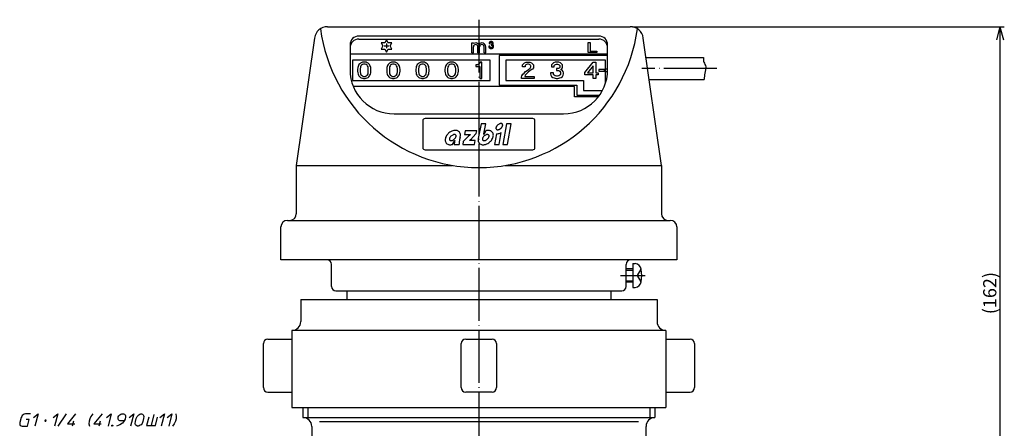
# Model space of a CAD drawing. Units: inches. Extents: x 1509 to 1748, y 5 to 373.
# Drawn here: x 1524 to 1748, y 155 to 248 of the extents above; entities that cross this region are included whole.
import ezdxf

# ---------------------------------------------------------------- set-up
doc = ezdxf.new("R2010")
doc.units = ezdxf.units.IN
doc.linetypes.add('DOT_CENTER', pattern=[14, 12, -1, 0, -1])
doc.layers.add('1', color=7, linetype='Continuous')
doc.styles.add('CONVERTER_11', font='txt.shx', dxfattribs={"width": 0.9, "oblique": 15})
doc.dimstyles.new('ME10_DIM_11', dxfattribs={"dimtxt": 3, "dimasz": 3, "dimexe": 1, "dimexo": 0.5, "dimgap": 0.8, "dimtad": 1, "dimdec": 0, "dimdsep": 46, "dimtxsty": 'CONVERTER_11', "dimblk1": 'OPEN30', "dimblk2": 'OPEN30', "dimsah": 1, "dimcen": 0.09, "dimclrd": 2, "dimclre": 2, "dimclrt": 2, "dimadec": 0, "dimazin": 0, "dimtfac": 1, "dimtdec": 4, "dimtmove": 0, "dimatfit": 3, "dimfxl": 1, "dimtolj": 1, "dimtzin": 0, "dimarcsym": 0})

# ---------------------------------------------------------------- blocks, each defined once
blk = doc.blocks.new('*D3')
at = {"layer": '1', "color": 2, "linetype": 'Continuous'}
for p, q in [((1663.21, 246.72), (1747.74, 246.72)), ((1746.74, 246.72), (1746.74, 84.92)), ((1658.82, 84.92), (1747.74, 84.92))]:
    blk.add_line(p, q, dxfattribs=at)
at = {"layer": '1', "color": 2}
for p, q in [((1746.74, 246.72), (1745.94, 243.72)), ((1746.74, 246.72), (1747.55, 243.72)), ((1746.74, 84.92), (1745.94, 87.92)), ((1746.74, 84.92), (1747.55, 87.92))]:
    blk.add_line(p, q, dxfattribs=at)
at = {"layer": '1', "color": 2, "insert": (1745.94, 181.4), "char_height": 3, "attachment_point": 7, "rotation": 90, "line_spacing_factor": 0.454545, "style": 'CONVERTER_11'}
blk.add_mtext('\\C2;(\\C2;162\\C2;)', dxfattribs=at)
blk = doc.blocks.new('_OPEN30')
at = {"color": 0, "linetype": 'ByBlock', "lineweight": -2}
for p, q in [((-1, 0.267949), (0, 0)), ((0, 0), (-1, -0.267949)), ((0, 0), (-1, 0))]:
    blk.add_line(p, q, dxfattribs=at)

msp = doc.modelspace()

# ---------------------------------------------------------------- linework, layer by layer
at = {"color": 2, "linetype": 'Continuous'}
for p, q in [((1628.82, 224.639), (1628.177, 221.322)), ((1629.894, 224.639), (1628.82, 224.639)), ((1629.456, 222.381), (1629.894, 224.639)), ((1634.586, 224.639), (1633.763, 219.973)), ((1635.66, 224.639), (1634.586, 224.639)), ((1634.837, 219.973), (1635.66, 224.639)), ((1624.077, 221.744), (1624.08, 221.756)), ((1625.226, 223.084), (1625.07, 222.195)), ((1625.07, 222.195), (1626.33, 222.195)), ((1627.837, 223.084), (1625.226, 223.084)), ((1626.33, 222.195), (1626.317, 222.182)), ((1626.934, 221.604), (1627.708, 222.417)), ((1627.708, 222.417), (1627.837, 223.084)), ((1629.426, 222.195), (1629.414, 222.195)), ((1629.911, 223.08), (1629.426, 222.195)), ((1632.285, 222.386), (1631.859, 219.973)), ((1632.933, 219.973), (1633.409, 222.669)), ((1622.341, 219.976), (1622.826, 220.861)), ((1622.715, 219.973), (1623.808, 219.973)), ((1622.826, 220.861), (1622.837, 220.861)), ((1624.774, 220.662), (1624.652, 219.973)), ((1624.652, 219.973), (1627.337, 219.973)), ((1625.557, 221.452), (1624.774, 220.662)), ((1626.178, 220.861), (1626.184, 220.874)), ((1627.494, 220.861), (1626.178, 220.861)), ((1627.337, 219.973), (1627.494, 220.861)), ((1631.859, 219.973), (1632.933, 219.973)), ((1633.763, 219.973), (1634.837, 219.973))]:
    msp.add_line(p, q, dxfattribs=at)
for centre, radius, start, end in [((1622.872, 220.768), 2.256, 146.99108, 160.20874), ((1623.228, 220.513), 2.695, 129.80922, 146.57299), ((1623.227, 220.523), 2.686, 120.01536, 129.90852), ((1622.819, 220.927), 1.244, 138.68803, 149.8755), ((1623.072, 220.82), 2.351, 106.00122, 120.39195), ((1623.006, 220.775), 1.485, 129.68521, 139.03671), ((1623.014, 220.771), 1.493, 116.14579, 129.82868), ((1622.871, 221.045), 1.185, 104.61736, 115.78436), ((1622.966, 221.237), 1.921, 93.91075, 106.37088), ((1622.783, 221.352), 0.865, 94.96821, 104.11674), ((1622.759, 221.585), 0.631, 83.30233, 94.63372), ((1622.777, 221.773), 0.442, 67.27116, 82.79178), ((1622.95, 221.628), 1.531, 81.26722, 94.33169), ((1622.821, 221.888), 0.319, 40.60922, 66.47136), ((1622.219, 221.979), 0.932, 329.4263, 340.6034), ((1622.831, 221.903), 0.302, 13.64492, 39.75711), ((1622.465, 221.898), 0.672, 340.17195, 351.30177), ((1622.752, 221.88), 0.384, 0.81824, 14.22638), ((1622.633, 221.874), 0.503, 351.027, 1.21466), ((1623.008, 221.938), 1.215, 66.31623, 81.74384), ((1623.099, 222.123), 1.009, 39.88386, 66.77589), ((1623.08, 222.118), 1.026, 17.32804, 39.46464), ((1637.474, 217.954), 13.92, 164.75919, 165.27892), ((1622.43, 222.095), 1.684, 343.37583, 347.98242), ((1622.865, 222.066), 1.248, 0.25865, 16.67996), ((1622.547, 222.074), 1.565, 348.2748, 359.89819), ((1650.642, 197.317), 34.811, 135.69435, 136.10477), ((1634.44, 213.13), 12.171, 134.97315, 135.69454), ((1631.543, 216.03), 8.072, 133.5926, 134.97273), ((1632.205, 215.294), 9.062, 130.52434, 133.41733), ((1582.018, 263.983), 61.753, 316.46261, 316.66399), ((1630.307, 220.928), 1.243, 138.68903, 149.88268), ((1630.493, 220.776), 1.483, 129.6808, 139.04377), ((1622.112, 223.963), 7.514, 346.39014, 347.4086), ((1627.47, 222.766), 2.023, 347.41002, 349.03418), ((1630.503, 220.77), 1.495, 116.14389, 129.81791), ((1630.36, 221.044), 1.186, 104.6198, 115.77879), ((1630.481, 221.108), 2.052, 99.56229, 106.11186), ((1630.272, 221.35), 0.867, 94.97733, 104.10725), ((1630.439, 221.404), 1.754, 89.55297, 99.82871), ((1630.248, 221.585), 0.631, 83.30279, 94.63331), ((1630.266, 221.773), 0.442, 67.27129, 82.79246), ((1630.309, 221.888), 0.319, 40.61555, 66.46428), ((1630.45, 221.722), 1.436, 78.0724, 89.87992), ((1629.707, 221.979), 0.932, 329.42487, 340.60091), ((1630.319, 221.903), 0.302, 13.61827, 39.70484), ((1629.953, 221.898), 0.673, 340.16847, 351.29367), ((1630.24, 221.88), 0.385, 0.80417, 14.19886), ((1630.121, 221.874), 0.503, 351.01669, 1.20156), ((1630.51, 221.971), 1.18, 64.78122, 78.4111), ((1630.59, 222.126), 1.005, 39.85528, 65.15114), ((1630.597, 222.134), 0.994, 26.63004, 39.77164), ((1630.48, 222.088), 1.12, 8.0538, 26.07664), ((1629.812, 222.118), 1.793, 340.6706, 353.40265), ((1630.199, 222.06), 1.402, 353.90641, 7.53997), ((1632.384, 224.102), 1.719, 266.67505, 275.42187), ((1632.341, 224.447), 2.067, 275.7241, 286.20218), ((1632.218, 224.82), 2.459, 286.51828, 298.95392), ((1622.054, 220.996), 1.402, 173.9042, 187.53623), ((1622.441, 220.939), 1.793, 160.66912, 173.40298), ((1621.773, 220.969), 1.121, 188.05341, 206.06526), ((1621.655, 220.922), 0.994, 206.62039, 219.76471), ((1621.663, 220.93), 1.005, 219.86402, 245.15644), ((1621.743, 221.087), 1.181, 244.78905, 258.40292), ((1621.803, 221.335), 1.436, 258.07234, 269.87528), ((1622.131, 221.182), 0.503, 171.01558, 181.20174), ((1622.012, 221.177), 0.385, 180.80587, 194.2058), ((1622.299, 221.159), 0.673, 160.16456, 171.29239), ((1621.933, 221.153), 0.302, 193.62309, 219.72858), ((1622.545, 221.077), 0.932, 149.42314, 160.59823), ((1621.943, 221.169), 0.32, 220.62826, 246.46981), ((1621.813, 221.651), 1.752, 269.54778, 279.83046), ((1621.987, 221.283), 0.442, 247.27642, 262.78448), ((1622.005, 221.471), 0.631, 263.29872, 274.63353), ((1621.981, 221.704), 0.865, 274.97114, 284.11575), ((1621.772, 221.947), 2.051, 279.5638, 286.11503), ((1621.893, 222.011), 1.183, 284.61529, 295.79472), ((1621.75, 222.285), 1.493, 296.15442, 309.84017), ((1621.761, 222.279), 1.481, 309.66627, 319.03991), ((1626.855, 219.865), 4.141, 172.04225, 178.51023), ((1626.328, 219.953), 3.607, 165.40545, 172.26335), ((1621.946, 222.129), 1.243, 318.68369, 329.87715), ((1630.663, 219.689), 6.861, 175.87333, 177.63067), ((1635.163, 219.382), 11.372, 172.20511, 175.96376), ((1629.882, 220.09), 6.043, 170.33408, 172.06581), ((1627.036, 220.57), 3.157, 168.28162, 170.2378), ((1629.498, 220.039), 5.676, 165.18091, 168.08505), ((1622.137, 225.698), 6.296, 309.99093, 315.22726), ((1618.806, 229.003), 10.989, 315.22725, 316.55577), ((1629.723, 220.98), 1.583, 167.49305, 179.28074), ((1629.404, 220.992), 1.264, 179.65124, 195.0619), ((1629.181, 220.943), 1.036, 195.64987, 219.35421), ((1629.154, 220.933), 1.009, 219.88751, 246.77931), ((1629.244, 221.119), 1.216, 246.32148, 261.74291), ((1629.302, 221.428), 1.53, 261.26719, 274.33391), ((1629.62, 221.182), 0.504, 171.0175, 181.1969), ((1629.501, 221.177), 0.385, 180.80342, 194.1962), ((1629.787, 221.159), 0.673, 160.16705, 171.29372), ((1629.421, 221.153), 0.302, 193.61325, 219.71729), ((1630.034, 221.077), 0.933, 149.42934, 160.5997), ((1629.432, 221.169), 0.32, 220.62962, 246.46972), ((1629.475, 221.283), 0.442, 247.27773, 262.78435), ((1629.287, 221.819), 1.921, 273.91048, 286.37306), ((1629.493, 221.472), 0.631, 263.29921, 274.63332), ((1629.469, 221.705), 0.865, 274.97105, 284.11486), ((1629.382, 222.011), 1.184, 284.61515, 295.79335), ((1629.18, 222.236), 2.351, 286.00125, 300.39274), ((1629.238, 222.285), 1.493, 296.15343, 309.8402), ((1629.249, 222.279), 1.481, 309.66864, 319.04033), ((1629.435, 222.128), 1.243, 318.68133, 329.8796), ((1629.025, 222.535), 2.688, 300.01737, 309.90567), ((1629.024, 222.543), 2.695, 309.80833, 326.57092), ((1629.381, 222.288), 2.256, 326.98805, 340.21021)]:
    msp.add_arc(centre, radius, start, end, dxfattribs=at)
at = {"layer": '1', "color": 7, "linetype": 'Continuous'}
for p, q in [((1593.917, 246.721), (1662.713, 246.721)), ((1590.947, 244.146), (1586.815, 215.221)), ((1655.565, 244.603), (1601.019, 244.603)), ((1669.815, 215.221), (1665.683, 244.146)), ((1599.019, 242.603), (1599.019, 236.925)), ((1601.019, 243.896), (1655.565, 243.896)), ((1606.899, 243.059), (1606.08, 243.059)), ((1606.08, 243.059), (1606.49, 242.35)), ((1606.49, 242.35), (1606.08, 241.64)), ((1606.789, 242.35), (1607.828, 242.35)), ((1607.308, 243.768), (1606.899, 243.059)), ((1607.718, 243.059), (1607.308, 243.768)), ((1607.308, 242.869), (1607.308, 241.83)), ((1608.537, 243.059), (1607.718, 243.059)), ((1608.127, 242.35), (1608.537, 243.059)), ((1608.537, 241.64), (1608.127, 242.35)), ((1657.565, 236.925), (1657.565, 242.603)), ((1599.019, 240.537), (1657.565, 240.537)), ((1606.08, 241.64), (1606.899, 241.64)), ((1606.899, 241.64), (1607.308, 240.931)), ((1607.308, 240.931), (1607.718, 241.64)), ((1607.718, 241.64), (1608.537, 241.64)), ((1632.913, 240.184), (1632.913, 233.466)), ((1657.565, 240.184), (1632.913, 240.184)), ((1666.315, 239.721), (1679.382, 239.721)), ((1630.913, 239.123), (1599.565, 239.123)), ((1599.565, 239.123), (1599.565, 234.527)), ((1630.913, 234.527), (1630.913, 239.123)), ((1634.413, 239.123), (1634.413, 234.527)), ((1657.065, 239.123), (1634.413, 239.123)), ((1657.065, 233.803), (1657.065, 239.123)), ((1657.565, 237.075), (1657.065, 237.075)), ((1657.065, 236.575), (1657.559, 236.575)), ((1599.565, 234.527), (1630.913, 234.527)), ((1650.065, 233.113), (1599.775, 233.113)), ((1632.913, 233.466), (1650.565, 233.466)), ((1634.413, 234.527), (1652.065, 234.527)), ((1650.065, 230.815), (1650.065, 233.113)), ((1650.565, 233.466), (1650.565, 231.168)), ((1652.065, 234.527), (1652.065, 232.229)), ((1667.03, 234.721), (1679.536, 234.721)), ((1655.481, 230.815), (1650.065, 230.815)), ((1650.565, 231.168), (1655.742, 231.168)), ((1652.065, 232.229), (1656.394, 232.229)), ((1609.019, 226.925), (1647.565, 226.925)), ((1615.565, 225.341), (1615.565, 219.27)), ((1640.565, 225.841), (1616.065, 225.841)), ((1641.065, 219.27), (1641.065, 225.341)), ((1616.065, 218.77), (1640.565, 218.77)), ((1586.815, 215.221), (1622.308, 215.221)), ((1586.815, 215.221), (1586.815, 204.221)), ((1634.323, 215.221), (1669.815, 215.221)), ((1669.815, 215.221), (1669.815, 204.221)), ((1584.815, 202.721), (1671.815, 202.721)), ((1583.315, 193.721), (1583.315, 201.221)), ((1673.315, 201.221), (1673.315, 193.721)), ((1673.315, 193.721), (1583.315, 193.721)), ((1594.815, 187.721), (1594.815, 192.721)), ((1661.815, 187.721), (1661.815, 192.721)), ((1663.316, 192.935), (1663.861, 192.888)), ((1663.316, 192.935), (1663.316, 187.432)), ((1663.316, 191.685), (1661.815, 191.685)), ((1663.316, 188.683), (1661.815, 188.683)), ((1595.815, 186.721), (1660.815, 186.721)), ((1598.315, 186.721), (1598.315, 184.721)), ((1658.315, 186.721), (1658.315, 184.721)), ((1663.316, 187.432), (1663.861, 187.48)), ((1587.815, 184.721), (1587.815, 179.721)), ((1587.815, 184.721), (1668.815, 184.721)), ((1668.815, 184.721), (1668.815, 179.721)), ((1585.815, 177.721), (1585.815, 160.221)), ((1670.815, 177.721), (1585.815, 177.721)), ((1670.815, 177.721), (1670.815, 160.221)), ((1579.315, 164.721), (1579.315, 174.721)), ((1580.315, 175.721), (1585.815, 175.721)), ((1624.315, 164.721), (1624.315, 174.721)), ((1625.315, 175.721), (1631.315, 175.721)), ((1632.315, 174.721), (1632.315, 164.721)), ((1670.815, 175.721), (1676.315, 175.721)), ((1677.315, 174.721), (1677.315, 164.721)), ((1580.315, 163.721), (1585.815, 163.721)), ((1631.315, 163.721), (1625.315, 163.721)), ((1670.815, 163.721), (1676.315, 163.721)), ((1585.815, 160.221), (1670.815, 160.221)), ((1588.315, 160.221), (1588.315, 157.921)), ((1668.315, 160.221), (1668.315, 157.921)), ((1588.315, 157.921), (1668.315, 157.921)), ((1590.315, 155.921), (1590.315, 151.582)), ((1666.315, 151.582), (1666.315, 155.921))]:
    msp.add_line(p, q, dxfattribs=at)
at = {"layer": '1', "color": 2, "linetype": 'DOT_CENTER'}
for p, q in [((1628.315, 248.307), (1628.315, 126.308)), ((1682.372, 237.221), (1665.348, 237.221)), ((1660.51, 190.184), (1666.109, 190.184))]:
    msp.add_line(p, q, dxfattribs=at)
at = {"layer": '1', "color": 2, "linetype": 'Continuous'}
for p, q in [((1626.705, 240.802), (1626.705, 243.034)), ((1626.705, 243.034), (1627.065, 243.034)), ((1627.065, 242.865), (1627.065, 243.034)), ((1627.065, 240.802), (1627.065, 242.157)), ((1628.1, 240.802), (1628.1, 242.157)), ((1628.46, 240.802), (1628.46, 242.157)), ((1629.495, 240.802), (1629.495, 242.157)), ((1629.855, 240.802), (1629.855, 242.157)), ((1630.81, 242.295), (1630.567, 242.295)), ((1630.567, 242.295), (1630.567, 242.194)), ((1630.567, 242.194), (1630.607, 242.052)), ((1630.607, 242.052), (1630.668, 241.95)), ((1630.668, 243.088), (1630.648, 242.986)), ((1630.648, 242.986), (1630.648, 242.905)), ((1630.648, 242.905), (1630.871, 242.905)), ((1630.75, 243.21), (1630.668, 243.088)), ((1630.668, 241.95), (1630.77, 241.849)), ((1630.831, 243.291), (1630.75, 243.21)), ((1630.77, 241.849), (1630.892, 241.788)), ((1630.81, 242.214), (1630.81, 242.295)), ((1630.831, 242.133), (1630.81, 242.214)), ((1630.953, 243.352), (1630.831, 243.291)), ((1630.892, 242.052), (1630.831, 242.133)), ((1630.871, 242.986), (1630.892, 243.047)), ((1630.871, 242.905), (1630.871, 242.986)), ((1630.892, 243.047), (1630.932, 243.108)), ((1630.973, 241.991), (1630.892, 242.052)), ((1630.892, 241.788), (1631.054, 241.747)), ((1630.932, 243.108), (1630.993, 243.149)), ((1631.054, 243.372), (1630.953, 243.352)), ((1631.075, 241.97), (1630.973, 241.991)), ((1630.993, 243.149), (1631.075, 243.169)), ((1631.176, 243.372), (1631.054, 243.372)), ((1631.054, 241.747), (1631.176, 241.747)), ((1631.075, 243.169), (1631.156, 243.169)), ((1631.156, 242.722), (1631.075, 242.722)), ((1631.075, 242.722), (1631.075, 242.539)), ((1631.075, 242.539), (1631.156, 242.539)), ((1631.156, 241.97), (1631.075, 241.97)), ((1631.156, 243.169), (1631.237, 243.149)), ((1631.237, 242.742), (1631.156, 242.722)), ((1631.156, 242.539), (1631.257, 242.519)), ((1631.257, 241.991), (1631.156, 241.97)), ((1631.278, 243.352), (1631.176, 243.372)), ((1631.176, 241.747), (1631.339, 241.788)), ((1631.237, 243.149), (1631.298, 243.108)), ((1631.298, 242.783), (1631.237, 242.742)), ((1631.257, 242.519), (1631.339, 242.458)), ((1631.339, 242.052), (1631.257, 241.991)), ((1631.4, 243.291), (1631.278, 243.352)), ((1631.298, 243.108), (1631.339, 243.047)), ((1631.339, 242.844), (1631.298, 242.783)), ((1631.339, 243.047), (1631.359, 242.986)), ((1631.359, 242.905), (1631.339, 242.844)), ((1631.339, 242.458), (1631.4, 242.377)), ((1631.4, 242.133), (1631.339, 242.052)), ((1631.339, 241.788), (1631.46, 241.849)), ((1631.359, 242.986), (1631.359, 242.905)), ((1631.481, 243.21), (1631.4, 243.291)), ((1631.4, 242.377), (1631.42, 242.295)), ((1631.42, 242.214), (1631.4, 242.133)), ((1631.42, 242.295), (1631.42, 242.214)), ((1631.44, 242.641), (1631.481, 242.681)), ((1631.542, 242.56), (1631.44, 242.641)), ((1631.46, 241.849), (1631.562, 241.95)), ((1631.562, 243.088), (1631.481, 243.21)), ((1631.481, 242.681), (1631.562, 242.803)), ((1631.623, 242.438), (1631.542, 242.56)), ((1631.582, 242.986), (1631.562, 243.088)), ((1631.562, 242.803), (1631.582, 242.905)), ((1631.562, 241.95), (1631.623, 242.052)), ((1631.582, 242.905), (1631.582, 242.986)), ((1631.664, 242.295), (1631.623, 242.438)), ((1631.623, 242.052), (1631.664, 242.194)), ((1631.664, 242.194), (1631.664, 242.295)), ((1653.178, 240.886), (1653.178, 243.136)), ((1653.178, 243.136), (1653.58, 243.136)), ((1653.58, 243.136), (1653.58, 241.168)), ((1626.705, 240.802), (1627.065, 240.802)), ((1626.705, 240.802), (1627.065, 240.802)), ((1628.1, 240.802), (1628.46, 240.802)), ((1628.1, 240.802), (1628.46, 240.802)), ((1629.495, 240.802), (1629.855, 240.802)), ((1629.495, 240.802), (1629.855, 240.802)), ((1655.116, 240.886), (1653.178, 240.886)), ((1653.58, 241.168), (1655.116, 241.168)), ((1655.116, 241.168), (1655.116, 240.886)), ((1600.782, 237.425), (1600.726, 237.009)), ((1600.837, 237.702), (1600.782, 237.425)), ((1600.948, 237.932), (1600.837, 237.702)), ((1601.059, 238.117), (1600.948, 237.932)), ((1601.225, 238.301), (1601.059, 238.117)), ((1601.391, 238.44), (1601.225, 238.301)), ((1601.391, 237.609), (1601.335, 237.102)), ((1601.557, 238.532), (1601.391, 238.44)), ((1601.502, 237.84), (1601.391, 237.609)), ((1601.612, 237.978), (1601.502, 237.84)), ((1601.834, 238.624), (1601.557, 238.532)), ((1601.834, 238.117), (1601.612, 237.978)), ((1602.055, 238.67), (1601.834, 238.624)), ((1602.055, 238.209), (1601.834, 238.117)), ((1602.443, 238.67), (1602.055, 238.67)), ((1602.443, 238.209), (1602.055, 238.209)), ((1602.664, 238.624), (1602.443, 238.67)), ((1602.664, 238.117), (1602.443, 238.209)), ((1602.941, 238.532), (1602.664, 238.624)), ((1602.886, 237.978), (1602.664, 238.117)), ((1602.996, 237.84), (1602.886, 237.978)), ((1603.107, 238.44), (1602.941, 238.532)), ((1603.107, 237.609), (1602.996, 237.84)), ((1603.273, 238.301), (1603.107, 238.44)), ((1603.163, 237.102), (1603.107, 237.609)), ((1603.439, 238.117), (1603.273, 238.301)), ((1603.55, 237.932), (1603.439, 238.117)), ((1603.661, 237.702), (1603.55, 237.932)), ((1603.716, 237.425), (1603.661, 237.702)), ((1603.772, 237.009), (1603.716, 237.425)), ((1607.407, 237.425), (1607.351, 237.009)), ((1607.462, 237.702), (1607.407, 237.425)), ((1607.573, 237.932), (1607.462, 237.702)), ((1607.684, 238.117), (1607.573, 237.932)), ((1607.85, 238.301), (1607.684, 238.117)), ((1608.016, 238.44), (1607.85, 238.301)), ((1608.016, 237.609), (1607.96, 237.102)), ((1608.182, 238.532), (1608.016, 238.44)), ((1608.127, 237.84), (1608.016, 237.609)), ((1608.237, 237.978), (1608.127, 237.84)), ((1608.459, 238.624), (1608.182, 238.532)), ((1608.459, 238.117), (1608.237, 237.978)), ((1608.68, 238.67), (1608.459, 238.624)), ((1608.68, 238.209), (1608.459, 238.117)), ((1609.068, 238.67), (1608.68, 238.67)), ((1609.068, 238.209), (1608.68, 238.209)), ((1609.289, 238.624), (1609.068, 238.67)), ((1609.289, 238.117), (1609.068, 238.209)), ((1609.566, 238.532), (1609.289, 238.624)), ((1609.511, 237.978), (1609.289, 238.117)), ((1609.621, 237.84), (1609.511, 237.978)), ((1609.732, 238.44), (1609.566, 238.532)), ((1609.732, 237.609), (1609.621, 237.84)), ((1609.898, 238.301), (1609.732, 238.44)), ((1609.788, 237.102), (1609.732, 237.609)), ((1610.064, 238.117), (1609.898, 238.301)), ((1610.175, 237.932), (1610.064, 238.117)), ((1610.286, 237.702), (1610.175, 237.932)), ((1610.341, 237.425), (1610.286, 237.702)), ((1610.397, 237.009), (1610.341, 237.425)), ((1614.032, 237.425), (1613.976, 237.009)), ((1614.087, 237.702), (1614.032, 237.425)), ((1614.198, 237.932), (1614.087, 237.702)), ((1614.309, 238.117), (1614.198, 237.932)), ((1614.475, 238.301), (1614.309, 238.117)), ((1614.641, 238.44), (1614.475, 238.301)), ((1614.641, 237.609), (1614.585, 237.102)), ((1614.807, 238.532), (1614.641, 238.44)), ((1614.752, 237.84), (1614.641, 237.609)), ((1614.862, 237.978), (1614.752, 237.84)), ((1615.084, 238.624), (1614.807, 238.532)), ((1615.084, 238.117), (1614.862, 237.978)), ((1615.305, 238.67), (1615.084, 238.624)), ((1615.305, 238.209), (1615.084, 238.117)), ((1615.693, 238.67), (1615.305, 238.67)), ((1615.693, 238.209), (1615.305, 238.209)), ((1615.914, 238.624), (1615.693, 238.67)), ((1615.914, 238.117), (1615.693, 238.209)), ((1616.191, 238.532), (1615.914, 238.624)), ((1616.136, 237.978), (1615.914, 238.117)), ((1616.246, 237.84), (1616.136, 237.978)), ((1616.357, 238.44), (1616.191, 238.532)), ((1616.357, 237.609), (1616.246, 237.84)), ((1616.523, 238.301), (1616.357, 238.44)), ((1616.413, 237.102), (1616.357, 237.609)), ((1616.689, 238.117), (1616.523, 238.301)), ((1616.8, 237.932), (1616.689, 238.117)), ((1616.911, 237.702), (1616.8, 237.932)), ((1616.966, 237.425), (1616.911, 237.702)), ((1617.022, 237.009), (1616.966, 237.425)), ((1620.657, 237.425), (1620.601, 237.009)), ((1620.712, 237.702), (1620.657, 237.425)), ((1620.823, 237.932), (1620.712, 237.702)), ((1620.934, 238.117), (1620.823, 237.932)), ((1621.1, 238.301), (1620.934, 238.117)), ((1621.266, 238.44), (1621.1, 238.301)), ((1621.266, 237.609), (1621.21, 237.102)), ((1621.432, 238.532), (1621.266, 238.44)), ((1621.377, 237.84), (1621.266, 237.609)), ((1621.487, 237.978), (1621.377, 237.84)), ((1621.709, 238.624), (1621.432, 238.532)), ((1621.709, 238.117), (1621.487, 237.978)), ((1621.93, 238.67), (1621.709, 238.624)), ((1621.93, 238.209), (1621.709, 238.117)), ((1622.318, 238.67), (1621.93, 238.67)), ((1622.318, 238.209), (1621.93, 238.209)), ((1622.539, 238.624), (1622.318, 238.67)), ((1622.539, 238.117), (1622.318, 238.209)), ((1622.816, 238.532), (1622.539, 238.624)), ((1622.761, 237.978), (1622.539, 238.117)), ((1622.871, 237.84), (1622.761, 237.978)), ((1622.982, 238.44), (1622.816, 238.532)), ((1622.982, 237.609), (1622.871, 237.84)), ((1623.148, 238.301), (1622.982, 238.44)), ((1623.038, 237.102), (1622.982, 237.609)), ((1623.314, 238.117), (1623.148, 238.301)), ((1623.425, 237.932), (1623.314, 238.117)), ((1623.536, 237.702), (1623.425, 237.932)), ((1623.591, 237.425), (1623.536, 237.702)), ((1623.647, 237.009), (1623.591, 237.425)), ((1627.739, 238.024), (1627.646, 238.024)), ((1627.646, 238.024), (1627.646, 237.655)), ((1627.646, 237.655), (1628.523, 237.655)), ((1627.969, 238.071), (1627.739, 238.024)), ((1628.108, 238.117), (1627.969, 238.071)), ((1628.292, 238.209), (1628.108, 238.117)), ((1628.431, 238.347), (1628.292, 238.209)), ((1628.569, 238.532), (1628.431, 238.347)), ((1628.523, 237.655), (1628.523, 234.979)), ((1628.615, 238.67), (1628.569, 238.532)), ((1628.984, 238.67), (1628.615, 238.67)), ((1628.984, 234.979), (1628.984, 238.67)), ((1638.199, 237.794), (1638.254, 238.024)), ((1638.199, 237.609), (1638.199, 237.794)), ((1638.808, 237.609), (1638.199, 237.609)), ((1638.254, 238.024), (1638.476, 238.301)), ((1638.476, 238.301), (1638.697, 238.486)), ((1638.697, 238.486), (1639.029, 238.624)), ((1638.863, 237.932), (1638.808, 237.794)), ((1638.808, 237.794), (1638.808, 237.609)), ((1638.974, 238.071), (1638.863, 237.932)), ((1639.14, 238.163), (1638.974, 238.071)), ((1639.029, 238.624), (1639.306, 238.67)), ((1639.362, 238.209), (1639.14, 238.163)), ((1639.306, 238.67), (1639.638, 238.67)), ((1639.583, 238.209), (1639.362, 238.209)), ((1639.805, 238.163), (1639.583, 238.209)), ((1639.583, 237.009), (1639.971, 237.332)), ((1639.638, 238.67), (1639.915, 238.624)), ((1639.971, 238.071), (1639.805, 238.163)), ((1639.915, 238.624), (1640.247, 238.486)), ((1640.081, 237.932), (1639.971, 238.071)), ((1639.971, 237.332), (1640.081, 237.471)), ((1640.137, 237.794), (1640.081, 237.932)), ((1640.081, 237.471), (1640.137, 237.609)), ((1640.137, 237.609), (1640.137, 237.794)), ((1640.247, 238.486), (1640.469, 238.301)), ((1640.469, 238.301), (1640.69, 238.024)), ((1640.69, 237.379), (1640.469, 237.102)), ((1640.69, 238.024), (1640.746, 237.794)), ((1640.746, 237.609), (1640.69, 237.379)), ((1640.746, 237.794), (1640.746, 237.609)), ((1644.852, 238.024), (1644.796, 237.794)), ((1644.796, 237.794), (1644.796, 237.609)), ((1644.796, 237.609), (1645.405, 237.609)), ((1645.073, 238.301), (1644.852, 238.024)), ((1645.295, 238.486), (1645.073, 238.301)), ((1645.627, 238.624), (1645.295, 238.486)), ((1645.405, 237.794), (1645.461, 237.932)), ((1645.405, 237.609), (1645.405, 237.794)), ((1645.461, 237.932), (1645.571, 238.071)), ((1645.571, 238.071), (1645.737, 238.163)), ((1645.904, 238.67), (1645.627, 238.624)), ((1645.737, 238.163), (1645.959, 238.209)), ((1646.236, 238.67), (1645.904, 238.67)), ((1645.959, 238.209), (1646.18, 238.209)), ((1646.18, 238.209), (1646.402, 238.163)), ((1646.513, 238.624), (1646.236, 238.67)), ((1646.402, 238.163), (1646.568, 238.071)), ((1646.568, 237.332), (1646.402, 237.24)), ((1646.845, 238.486), (1646.513, 238.624)), ((1646.568, 238.071), (1646.679, 237.932)), ((1646.679, 237.471), (1646.568, 237.332)), ((1646.679, 237.932), (1646.734, 237.794)), ((1646.734, 237.609), (1646.679, 237.471)), ((1646.734, 237.794), (1646.734, 237.609)), ((1647.066, 238.301), (1646.845, 238.486)), ((1647.288, 238.024), (1647.066, 238.301)), ((1647.066, 237.102), (1647.288, 237.379)), ((1647.343, 237.794), (1647.288, 238.024)), ((1647.288, 237.379), (1647.343, 237.609)), ((1647.343, 237.609), (1647.343, 237.794)), ((1652.392, 236.317), (1654.274, 238.67)), ((1654.274, 237.84), (1653.001, 236.271)), ((1654.274, 238.67), (1654.883, 238.67)), ((1654.274, 236.271), (1654.274, 237.84)), ((1654.883, 238.67), (1654.883, 236.271)), ((1600.726, 237.009), (1600.726, 236.64)), ((1600.726, 236.64), (1600.782, 236.225)), ((1600.782, 236.225), (1600.837, 235.948)), ((1600.837, 235.948), (1600.948, 235.718)), ((1600.948, 235.718), (1601.059, 235.533)), ((1601.059, 235.533), (1601.225, 235.349)), ((1601.225, 235.349), (1601.391, 235.21)), ((1601.335, 237.102), (1601.335, 236.548)), ((1601.335, 236.548), (1601.391, 236.041)), ((1601.391, 236.041), (1601.502, 235.81)), ((1601.391, 235.21), (1601.557, 235.118)), ((1601.502, 235.81), (1601.612, 235.671)), ((1601.557, 235.118), (1601.834, 235.026)), ((1601.612, 235.671), (1601.834, 235.533)), ((1601.834, 235.533), (1602.055, 235.441)), ((1601.834, 235.026), (1602.055, 234.979)), ((1602.055, 235.441), (1602.443, 235.441)), ((1602.443, 235.441), (1602.664, 235.533)), ((1602.443, 234.979), (1602.664, 235.026)), ((1602.664, 235.533), (1602.886, 235.671)), ((1602.664, 235.026), (1602.941, 235.118)), ((1602.886, 235.671), (1602.996, 235.81)), ((1602.941, 235.118), (1603.107, 235.21)), ((1602.996, 235.81), (1603.107, 236.041)), ((1603.107, 236.041), (1603.163, 236.548)), ((1603.107, 235.21), (1603.273, 235.349)), ((1603.163, 236.548), (1603.163, 237.102)), ((1603.273, 235.349), (1603.439, 235.533)), ((1603.439, 235.533), (1603.55, 235.718)), ((1603.55, 235.718), (1603.661, 235.948)), ((1603.661, 235.948), (1603.716, 236.225)), ((1603.716, 236.225), (1603.772, 236.64)), ((1603.772, 236.64), (1603.772, 237.009)), ((1607.351, 237.009), (1607.351, 236.64)), ((1607.351, 236.64), (1607.407, 236.225)), ((1607.407, 236.225), (1607.462, 235.948)), ((1607.462, 235.948), (1607.573, 235.718)), ((1607.573, 235.718), (1607.684, 235.533)), ((1607.684, 235.533), (1607.85, 235.349)), ((1607.85, 235.349), (1608.016, 235.21)), ((1607.96, 237.102), (1607.96, 236.548)), ((1607.96, 236.548), (1608.016, 236.041)), ((1608.016, 236.041), (1608.127, 235.81)), ((1608.016, 235.21), (1608.182, 235.118)), ((1608.127, 235.81), (1608.237, 235.671)), ((1608.182, 235.118), (1608.459, 235.026)), ((1608.237, 235.671), (1608.459, 235.533)), ((1608.459, 235.533), (1608.68, 235.441)), ((1608.459, 235.026), (1608.68, 234.979)), ((1608.68, 235.441), (1609.068, 235.441)), ((1609.068, 235.441), (1609.289, 235.533)), ((1609.068, 234.979), (1609.289, 235.026)), ((1609.289, 235.533), (1609.511, 235.671)), ((1609.289, 235.026), (1609.566, 235.118)), ((1609.511, 235.671), (1609.621, 235.81)), ((1609.566, 235.118), (1609.732, 235.21)), ((1609.621, 235.81), (1609.732, 236.041)), ((1609.732, 236.041), (1609.788, 236.548)), ((1609.732, 235.21), (1609.898, 235.349)), ((1609.788, 236.548), (1609.788, 237.102)), ((1609.898, 235.349), (1610.064, 235.533)), ((1610.064, 235.533), (1610.175, 235.718)), ((1610.175, 235.718), (1610.286, 235.948)), ((1610.286, 235.948), (1610.341, 236.225)), ((1610.341, 236.225), (1610.397, 236.64)), ((1610.397, 236.64), (1610.397, 237.009)), ((1613.976, 237.009), (1613.976, 236.64)), ((1613.976, 236.64), (1614.032, 236.225)), ((1614.032, 236.225), (1614.087, 235.948)), ((1614.087, 235.948), (1614.198, 235.718)), ((1614.198, 235.718), (1614.309, 235.533)), ((1614.309, 235.533), (1614.475, 235.349)), ((1614.475, 235.349), (1614.641, 235.21)), ((1614.585, 237.102), (1614.585, 236.548)), ((1614.585, 236.548), (1614.641, 236.041)), ((1614.641, 236.041), (1614.752, 235.81)), ((1614.641, 235.21), (1614.807, 235.118)), ((1614.752, 235.81), (1614.862, 235.671)), ((1614.807, 235.118), (1615.084, 235.026)), ((1614.862, 235.671), (1615.084, 235.533)), ((1615.084, 235.533), (1615.305, 235.441)), ((1615.084, 235.026), (1615.305, 234.979)), ((1615.305, 235.441), (1615.693, 235.441)), ((1615.693, 235.441), (1615.914, 235.533)), ((1615.693, 234.979), (1615.914, 235.026)), ((1615.914, 235.533), (1616.136, 235.671)), ((1615.914, 235.026), (1616.191, 235.118)), ((1616.136, 235.671), (1616.246, 235.81)), ((1616.191, 235.118), (1616.357, 235.21)), ((1616.246, 235.81), (1616.357, 236.041)), ((1616.357, 236.041), (1616.413, 236.548)), ((1616.357, 235.21), (1616.523, 235.349)), ((1616.413, 236.548), (1616.413, 237.102)), ((1616.523, 235.349), (1616.689, 235.533)), ((1616.689, 235.533), (1616.8, 235.718)), ((1616.8, 235.718), (1616.911, 235.948)), ((1616.911, 235.948), (1616.966, 236.225)), ((1616.966, 236.225), (1617.022, 236.64)), ((1617.022, 236.64), (1617.022, 237.009)), ((1620.601, 237.009), (1620.601, 236.64)), ((1620.601, 236.64), (1620.657, 236.225)), ((1620.657, 236.225), (1620.712, 235.948)), ((1620.712, 235.948), (1620.823, 235.718)), ((1620.823, 235.718), (1620.934, 235.533)), ((1620.934, 235.533), (1621.1, 235.349)), ((1621.1, 235.349), (1621.266, 235.21)), ((1621.21, 237.102), (1621.21, 236.548)), ((1621.21, 236.548), (1621.266, 236.041)), ((1621.266, 236.041), (1621.377, 235.81)), ((1621.266, 235.21), (1621.432, 235.118)), ((1621.377, 235.81), (1621.487, 235.671)), ((1621.432, 235.118), (1621.709, 235.026)), ((1621.487, 235.671), (1621.709, 235.533)), ((1621.709, 235.533), (1621.93, 235.441)), ((1621.709, 235.026), (1621.93, 234.979)), ((1621.93, 235.441), (1622.318, 235.441)), ((1622.318, 235.441), (1622.539, 235.533)), ((1622.318, 234.979), (1622.539, 235.026)), ((1622.539, 235.533), (1622.761, 235.671)), ((1622.539, 235.026), (1622.816, 235.118)), ((1622.761, 235.671), (1622.871, 235.81)), ((1622.816, 235.118), (1622.982, 235.21)), ((1622.871, 235.81), (1622.982, 236.041)), ((1622.982, 236.041), (1623.038, 236.548)), ((1622.982, 235.21), (1623.148, 235.349)), ((1623.038, 236.548), (1623.038, 237.102)), ((1623.148, 235.349), (1623.314, 235.533)), ((1623.314, 235.533), (1623.425, 235.718)), ((1623.425, 235.718), (1623.536, 235.948)), ((1623.536, 235.948), (1623.591, 236.225)), ((1623.591, 236.225), (1623.647, 236.64)), ((1623.647, 236.64), (1623.647, 237.009)), ((1637.977, 235.256), (1638.088, 235.579)), ((1637.977, 234.979), (1637.977, 235.256)), ((1638.088, 235.579), (1638.31, 235.902)), ((1638.31, 235.902), (1638.586, 236.179)), ((1638.586, 236.179), (1638.919, 236.502)), ((1638.863, 235.718), (1638.753, 235.441)), ((1638.753, 235.441), (1640.912, 235.441)), ((1639.14, 236.041), (1638.863, 235.718)), ((1638.919, 236.502), (1639.251, 236.733)), ((1639.528, 236.41), (1639.14, 236.041)), ((1639.251, 236.733), (1639.583, 237.009)), ((1639.915, 236.686), (1639.528, 236.41)), ((1640.358, 237.009), (1639.915, 236.686)), ((1640.469, 237.102), (1640.358, 237.009)), ((1640.912, 235.441), (1640.912, 234.979)), ((1645.239, 236.225), (1644.575, 236.225)), ((1644.575, 236.225), (1644.575, 235.994)), ((1644.575, 235.994), (1644.686, 235.671)), ((1644.686, 235.671), (1644.852, 235.441)), ((1644.852, 235.441), (1645.128, 235.21)), ((1645.128, 235.21), (1645.461, 235.072)), ((1645.239, 236.041), (1645.239, 236.225)), ((1645.295, 235.856), (1645.239, 236.041)), ((1645.461, 235.671), (1645.295, 235.856)), ((1645.682, 235.533), (1645.461, 235.671)), ((1645.461, 235.072), (1645.904, 234.979)), ((1645.959, 235.487), (1645.682, 235.533)), ((1646.18, 237.194), (1645.959, 237.194)), ((1645.959, 237.194), (1645.959, 236.779)), ((1645.959, 236.779), (1646.18, 236.779)), ((1646.18, 235.487), (1645.959, 235.487)), ((1646.402, 237.24), (1646.18, 237.194)), ((1646.18, 236.779), (1646.457, 236.733)), ((1646.457, 235.533), (1646.18, 235.487)), ((1646.236, 234.979), (1646.679, 235.072)), ((1646.457, 236.733), (1646.679, 236.594)), ((1646.679, 235.671), (1646.457, 235.533)), ((1646.679, 236.594), (1646.845, 236.41)), ((1646.845, 235.856), (1646.679, 235.671)), ((1646.679, 235.072), (1647.011, 235.21)), ((1646.845, 236.41), (1646.9, 236.225)), ((1646.9, 236.041), (1646.845, 235.856)), ((1646.9, 236.225), (1646.9, 236.041)), ((1646.955, 237.009), (1647.066, 237.102)), ((1647.232, 236.825), (1646.955, 237.009)), ((1647.011, 235.21), (1647.288, 235.441)), ((1647.454, 236.548), (1647.232, 236.825)), ((1647.288, 235.441), (1647.454, 235.671)), ((1647.565, 236.225), (1647.454, 236.548)), ((1647.454, 235.671), (1647.565, 235.994)), ((1647.565, 235.994), (1647.565, 236.225)), ((1652.392, 235.81), (1652.392, 236.317)), ((1654.274, 235.81), (1652.392, 235.81)), ((1653.001, 236.271), (1654.274, 236.271)), ((1654.274, 234.979), (1654.274, 235.81)), ((1654.883, 236.271), (1655.437, 236.271)), ((1655.437, 235.81), (1654.883, 235.81)), ((1654.883, 235.81), (1654.883, 234.979)), ((1655.437, 236.271), (1655.437, 235.81)), ((1656.84, 237.025), (1655.58, 237.025)), ((1655.58, 237.025), (1655.58, 236.625)), ((1655.58, 236.625), (1656.84, 236.625)), ((1656.84, 236.625), (1656.84, 237.025)), ((1602.055, 234.979), (1602.443, 234.979)), ((1608.68, 234.979), (1609.068, 234.979)), ((1615.305, 234.979), (1615.693, 234.979)), ((1621.93, 234.979), (1622.318, 234.979)), ((1628.523, 234.979), (1628.984, 234.979)), ((1640.912, 234.979), (1637.977, 234.979)), ((1645.904, 234.979), (1646.236, 234.979)), ((1654.883, 234.979), (1654.274, 234.979)), ((1661.815, 191.384), (1663.316, 191.384)), ((1664.395, 190.184), (1665.216, 191.606)), ((1661.815, 188.983), (1663.316, 188.983)), ((1665.216, 188.762), (1664.395, 190.184)), ((1589.415, 160.221), (1589.415, 157.592)), ((1667.215, 157.592), (1667.215, 160.221)), ((1523.938, 156.791), (1523.933, 156.511)), ((1524.238, 157.911), (1523.938, 156.791)), ((1524.383, 158.191), (1524.238, 157.911)), ((1524.509, 158.401), (1524.383, 158.191)), ((1524.687, 158.541), (1524.509, 158.401)), ((1524.934, 158.681), (1524.687, 158.541)), ((1525.233, 158.751), (1524.934, 158.681)), ((1526.423, 158.751), (1525.233, 158.751)), ((1526.085, 157.491), (1525.385, 157.491)), ((1525.673, 155.951), (1526.085, 157.491)), ((1527.038, 157.911), (1528.103, 158.751)), ((1528.103, 158.751), (1527.353, 155.951)), ((1529.723, 157.351), (1529.657, 157.106)), ((1529.657, 157.106), (1529.902, 157.106)), ((1529.968, 157.351), (1529.723, 157.351)), ((1529.902, 157.106), (1529.968, 157.351)), ((1531.518, 157.911), (1532.583, 158.751)), ((1532.583, 158.751), (1531.833, 155.951)), ((1532.673, 155.951), (1534.543, 158.751)), ((1536.643, 158.751), (1534.783, 156.511)), ((1536.193, 157.071), (1535.893, 155.951)), ((1539.693, 157.071), (1539.683, 156.511)), ((1539.843, 157.631), (1539.693, 157.071)), ((1540.133, 158.191), (1539.843, 157.631)), ((1540.563, 158.751), (1540.133, 158.191)), ((1542.663, 158.751), (1540.803, 156.511)), ((1542.213, 157.071), (1541.913, 155.951)), ((1543.698, 157.911), (1544.763, 158.751)), ((1544.763, 158.751), (1544.013, 155.951)), ((1546.283, 157.631), (1546.288, 157.911)), ((1546.366, 157.421), (1546.283, 157.631)), ((1546.288, 157.911), (1546.325, 158.051)), ((1546.325, 158.051), (1546.47, 158.331)), ((1546.539, 157.281), (1546.366, 157.421)), ((1546.47, 158.331), (1546.667, 158.541)), ((1546.73, 157.211), (1546.539, 157.281)), ((1546.667, 158.541), (1546.914, 158.681)), ((1547.71, 157.211), (1546.73, 157.211)), ((1546.914, 158.681), (1547.143, 158.751)), ((1547.143, 158.751), (1547.563, 158.751)), ((1547.565, 156.931), (1547.28, 156.651)), ((1547.563, 158.751), (1547.754, 158.681)), ((1547.71, 157.211), (1547.565, 156.931)), ((1547.874, 157.561), (1547.71, 157.211)), ((1547.754, 158.681), (1547.927, 158.541)), ((1548.005, 158.051), (1547.874, 157.561)), ((1547.927, 158.541), (1548.01, 158.331)), ((1548.01, 158.331), (1548.005, 158.051)), ((1548.808, 157.911), (1549.873, 158.751)), ((1549.873, 158.751), (1549.123, 155.951)), ((1550.201, 156.581), (1550.244, 157.001)), ((1550.244, 157.001), (1550.431, 157.701)), ((1550.431, 157.701), (1550.614, 158.121)), ((1550.614, 158.121), (1550.829, 158.401)), ((1550.829, 158.401), (1551.007, 158.541)), ((1551.007, 158.541), (1551.254, 158.681)), ((1551.254, 158.681), (1551.483, 158.751)), ((1551.483, 158.751), (1551.623, 158.751)), ((1551.623, 158.751), (1551.814, 158.681)), ((1551.924, 157.001), (1551.741, 156.581)), ((1551.814, 158.681), (1551.987, 158.541)), ((1552.111, 157.701), (1551.924, 157.001)), ((1551.987, 158.541), (1552.089, 158.401)), ((1552.089, 158.401), (1552.154, 158.121)), ((1552.154, 158.121), (1552.111, 157.701)), ((1553.272, 157.981), (1552.774, 156.126)), ((1554.446, 158.576), (1553.789, 156.126)), ((1554.769, 156.126), (1555.267, 157.981)), ((1555.808, 157.911), (1556.873, 158.751)), ((1556.873, 158.751), (1556.123, 155.951)), ((1557.488, 157.911), (1558.553, 158.751)), ((1558.553, 158.751), (1557.803, 155.951)), ((1559.363, 157.071), (1559.073, 156.511)), ((1559.513, 157.631), (1559.363, 157.071)), ((1559.393, 158.751), (1559.523, 158.191)), ((1559.523, 158.191), (1559.513, 157.631)), ((1664.565, 156.921), (1592.065, 156.921)), ((1523.933, 156.511), (1523.946, 156.301)), ((1523.946, 156.301), (1524.049, 156.161)), ((1524.049, 156.161), (1524.291, 156.021)), ((1524.291, 156.021), (1524.483, 155.951)), ((1524.483, 155.951), (1525.673, 155.951)), ((1534.783, 156.511), (1536.463, 156.511)), ((1539.683, 156.511), (1539.813, 155.951)), ((1540.803, 156.511), (1542.483, 156.511)), ((1544.853, 155.951), (1544.909, 156.161)), ((1545.063, 155.951), (1544.853, 155.951)), ((1544.909, 156.161), (1545.119, 156.161)), ((1544.941, 156.021), (1544.96, 156.091)), ((1545.011, 156.021), (1544.941, 156.021)), ((1544.96, 156.091), (1545.03, 156.091)), ((1545.03, 156.091), (1545.011, 156.021)), ((1545.119, 156.161), (1545.063, 155.951)), ((1546.678, 156.231), (1545.973, 155.951)), ((1547.28, 156.651), (1546.678, 156.231)), ((1550.266, 156.301), (1550.201, 156.581)), ((1550.369, 156.161), (1550.266, 156.301)), ((1550.541, 156.021), (1550.369, 156.161)), ((1550.733, 155.951), (1550.541, 156.021)), ((1550.873, 155.951), (1550.733, 155.951)), ((1551.101, 156.021), (1550.873, 155.951)), ((1551.349, 156.161), (1551.101, 156.021)), ((1551.526, 156.301), (1551.349, 156.161)), ((1551.741, 156.581), (1551.526, 156.301)), ((1552.774, 156.126), (1554.769, 156.126)), ((1559.073, 156.511), (1558.643, 155.951))]:
    msp.add_line(p, q, dxfattribs=at)
at = {"layer": '1', "color": 7, "linetype": 'Continuous'}
for centre, radius, start, end in [((1593.917, 243.721), 3, 90, 171.8699), ((1628.315, 251.059), 36.338, 187.60998, 352.39002), ((1662.713, 243.721), 3, 8.1301, 90), ((1601.019, 242.603), 2, 90, 180), ((1655.565, 242.603), 2, 0, 90), ((1601.019, 241.896), 2, 90, 180), ((1655.565, 241.896), 2, 0, 90), ((1609.019, 236.925), 10, 180, 270), ((1647.565, 236.925), 10, 270, 0), ((1616.065, 225.341), 0.5, 90, 180), ((1640.565, 225.341), 0.5, 0, 90), ((1616.065, 219.27), 0.5, 180, 270), ((1640.565, 219.27), 0.5, 270, 0), ((1585.315, 204.221), 1.5, 270, 0), ((1671.315, 204.221), 1.5, 180, 270), ((1584.815, 201.221), 1.5, 90, 180), ((1671.815, 201.221), 1.5, 0, 90), ((1593.815, 192.721), 1, 0, 90), ((1662.815, 192.721), 1, 90, 180), ((1663.73, 191.393), 1.501, 8.17092, 85), ((1655.312, 190.184), 10.005, 351.82908, 8.17092), ((1663.73, 188.975), 1.501, 275, 351.82908), ((1595.815, 187.721), 1, 180, 270), ((1660.815, 187.721), 1, 270, 0), ((1585.815, 179.721), 2, 270, 0), ((1670.815, 179.721), 2, 180, 270), ((1580.315, 174.721), 1, 90, 180), ((1625.315, 174.721), 1, 90, 180), ((1631.315, 174.721), 1, 0, 90), ((1676.315, 174.721), 1, 0, 90), ((1580.315, 164.721), 1, 180, 270), ((1625.315, 164.721), 1, 180, 270), ((1631.315, 164.721), 1, 270, 0), ((1676.315, 164.721), 1, 270, 0), ((1588.315, 155.921), 2, 0, 90), ((1668.315, 155.921), 2, 90, 180)]:
    msp.add_arc(centre, radius, start, end, dxfattribs=at)
at = {"layer": '1', "color": 2, "linetype": 'Continuous'}
for centre, radius, start, end in [((1627.583, 242.157), 0.878, 37.35685, 126.13881), ((1627.583, 242.157), 0.517, 0, 180), ((1628.978, 242.157), 0.878, 0, 142.64315), ((1628.978, 242.157), 0.518, 0, 180)]:
    msp.add_arc(centre, radius, start, end, dxfattribs=at)
for points, knots in [([(1679.382, 239.721), (1679.369, 239.362), (1679.344, 238.616), (1680.134, 237.539), (1679.563, 236.166), (1679.545, 235.203), (1679.536, 234.721)], [0, 0, 0, 0, 1.0569348, 2.1971513, 3.652334, 5.108581, 5.108581, 5.108581, 5.108581]), ([(1632.411, 224.196), (1632.486, 224.277), (1632.636, 224.44), (1632.859, 224.58), (1633.033, 224.655), (1633.13, 224.685), (1633.215, 224.703), (1633.282, 224.712), (1633.348, 224.714), (1633.411, 224.71), (1633.472, 224.699), (1633.533, 224.678), (1633.594, 224.643), (1633.647, 224.594), (1633.686, 224.533), (1633.708, 224.475), (1633.718, 224.422), (1633.721, 224.376), (1633.72, 224.331), (1633.714, 224.278), (1633.702, 224.22), (1633.679, 224.148), (1633.647, 224.07), (1633.599, 223.979), (1633.537, 223.884), (1633.46, 223.787), (1633.375, 223.698), (1633.269, 223.602), (1633.139, 223.505), (1632.999, 223.426), (1632.871, 223.371), (1632.774, 223.34), (1632.689, 223.322), (1632.622, 223.314), (1632.556, 223.311), (1632.493, 223.315), (1632.432, 223.327), (1632.371, 223.348), (1632.31, 223.382), (1632.257, 223.432), (1632.218, 223.492), (1632.197, 223.549), (1632.187, 223.6), (1632.183, 223.643), (1632.184, 223.687), (1632.189, 223.739), (1632.2, 223.797), (1632.231, 223.902), (1632.296, 224.04), (1632.372, 224.144), (1632.411, 224.196)], [0, 0, 0, 0, 0.3311491, 0.6624817, 0.7801357, 0.8976475, 0.9679702, 1.0382817, 1.1018451, 1.1654029, 1.2262928, 1.2872232, 1.3605435, 1.4336941, 1.5035071, 1.573421, 1.6192533, 1.6650171, 1.7105643, 1.7561288, 1.8226025, 1.8891193, 1.9816475, 2.0742225, 2.1978523, 2.3214946, 2.4448308, 2.5682269, 2.7498513, 2.9314473, 3.0491139, 3.1666363, 3.236964, 3.3072794, 3.3708479, 3.434412, 3.4953104, 3.5562478, 3.6295809, 3.7027501, 3.7725365, 3.8424077, 3.8845862, 3.9266972, 3.9719406, 4.0172112, 4.0832632, 4.1493448, 4.3428622, 4.5365221, 4.5365221, 4.5365221, 4.5365221])]:
    msp.add_open_spline(points, degree=3, knots=knots, dxfattribs=at)

# ---------------------------------------------------------------- dimensions: what is measured, and where the dimension line sits
at = {"layer": '1'}
dim = msp.add_linear_dim(base=(1746.744, 246.721), p1=(1658.315, 84.921), p2=(1662.713, 246.721), angle=90, dimstyle='ME10_DIM_11', override={"dimpost": '(<>)'}, dxfattribs=at)
dim.commit()
dim.dimension.update_dxf_attribs({"geometry": '*D3', "text_midpoint": (1744.444, 187.413), "text_rotation": 90})

doc.saveas('drawing.dxf')
